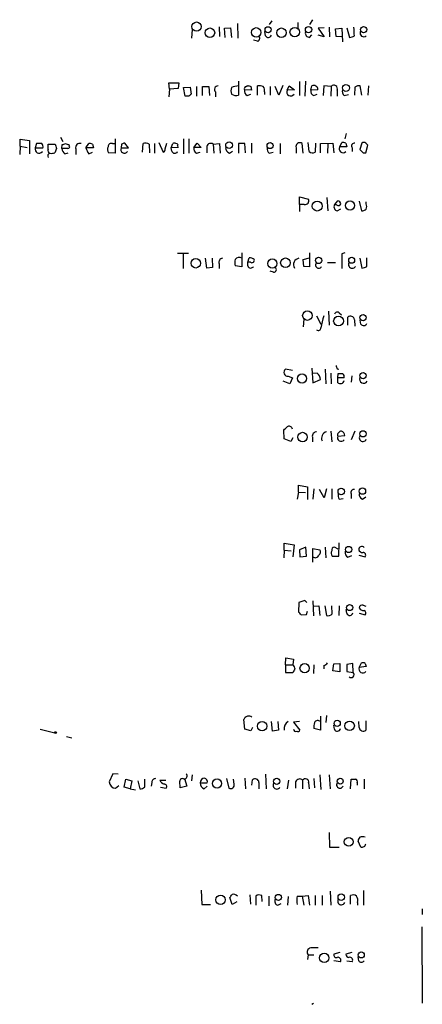
# Model space of a CAD drawing. Extents: x 4 to 10570, y -247751 to 181912.
# Drawn here: x 958 to 1021, y 181547 to 181701 of the extents above; entities that cross this region are included whole.
import ezdxf

# ---------------------------------------------------------------- set-up
doc = ezdxf.new("R2010")
doc.units = 0
doc.header["$MEASUREMENT"] = 0
doc.layers.add('MAIN', color=5, linetype='CONTINUOUS')

msp = doc.modelspace()

# ---------------------------------------------------------------- linework, layer by layer
at = {"layer": 'MAIN'}
for p, q in [((992.2933, 181700.8842), (992.378, 181698.5982)), ((997.712, 181701.3075), (997.2887, 181700.7148)), ((1001.776, 181701.0535), (1001.776, 181700.1222)), ((1004.062, 181701.4768), (1003.6387, 181700.7148)), ((985.1813, 181699.9528), (985.0967, 181698.5982)), ((989.4147, 181700.3762), (989.4993, 181698.8522)), ((990.2613, 181700.1222), (991.1927, 181700.2068)), ((990.346, 181698.6828), (990.2613, 181700.1222)), ((991.1927, 181700.2068), (991.362, 181698.6828)), ((996.696, 181698.9368), (996.6113, 181699.6142)), ((1005.9247, 181700.2068), (1004.9933, 181700.1222)), ((1004.9933, 181700.1222), (1005.9247, 181698.7675)), ((1006.6867, 181700.2915), (1006.7713, 181698.7675)), ((1007.7027, 181700.0375), (1008.7187, 181700.1222)), ((1007.7873, 181698.8522), (1007.7027, 181700.0375)), ((1008.7187, 181700.1222), (1008.8033, 181698.0055)), ((1009.4807, 181700.2068), (1009.904, 181698.6828)), ((995.426, 181698.0902), (994.8333, 181698.2595)), ((1003.6387, 181698.6828), (1003.9773, 181699.1062)), ((1005.9247, 181698.7675), (1004.9933, 181699.0215)), ((1008.7187, 181698.7675), (1007.7873, 181698.8522)), ((981.6253, 181690.5548), (981.5407, 181691.5708)), ((981.5407, 181691.5708), (983.0647, 181691.5708)), ((983.0647, 181691.5708), (982.98, 181690.6395)), ((992.4627, 181691.8248), (992.4627, 181689.6235)), ((1002.03, 181691.7402), (1002.03, 181689.5388)), ((1002.9613, 181691.8248), (1002.8767, 181689.4542)), ((981.6253, 181690.5548), (981.5407, 181689.3695)), ((982.98, 181690.6395), (981.6253, 181690.5548)), ((983.8267, 181690.8088), (984.8427, 181690.8935)), ((984.0807, 181689.4542), (983.8267, 181690.8088)), ((984.8427, 181690.8935), (985.012, 181689.7928)), ((985.8587, 181690.9782), (985.8587, 181689.4542)), ((986.79, 181689.5388), (986.79, 181690.9782)), ((986.79, 181690.9782), (987.806, 181690.9782)), ((987.806, 181690.9782), (987.8907, 181689.5388)), ((988.822, 181690.1315), (988.822, 181689.3695)), ((994.4947, 181690.3855), (993.394, 181690.4702)), ((993.648, 181690.9782), (993.902, 181691.1475)), ((994.41, 181690.9782), (994.4947, 181690.3855)), ((995.426, 181689.6235), (995.426, 181691.0628)), ((996.5267, 181690.1315), (996.5267, 181689.7082)), ((997.458, 181690.9782), (997.458, 181689.6235)), ((998.8127, 181689.6235), (998.22, 181690.9782)), ((999.4053, 181691.1475), (998.8127, 181689.6235)), ((1000.0827, 181690.3855), (1000.4213, 181691.0628)), ((1001.268, 181690.4702), (1000.0827, 181690.3855)), ((1000.4213, 181691.0628), (1001.268, 181690.4702)), ((1003.808, 181690.3855), (1003.9773, 181691.0628)), ((1004.9087, 181690.4702), (1003.808, 181690.3855)), ((1005.84, 181691.0628), (1005.7553, 181689.5388)), ((1007.0253, 181690.9782), (1005.84, 181691.0628)), ((1007.0253, 181690.9782), (1006.9407, 181689.4542)), ((1007.9567, 181690.3855), (1007.9567, 181689.4542)), ((1010.7507, 181690.8935), (1010.666, 181689.6235)), ((1011.8513, 181689.6235), (1011.5973, 181691.0628)), ((1012.8673, 181691.0628), (1012.7827, 181689.6235)), ((984.6733, 181689.4542), (984.0807, 181689.4542)), ((993.8173, 181689.5388), (994.41, 181689.7928)), ((1004.316, 181689.5388), (1004.824, 181689.7928)), ((1009.0573, 181689.5388), (1009.7347, 181689.7082)), ((958.1727, 181681.5802), (958.1727, 181682.6808)), ((958.1727, 181682.6808), (959.612, 181682.5115)), ((959.612, 181682.5115), (959.612, 181680.3948)), ((964.5227, 181683.0195), (964.8613, 181682.3422)), ((973.074, 181682.7655), (973.074, 181680.4795)), ((979.932, 181682.1728), (980.6093, 181680.6488)), ((983.8267, 181682.7655), (983.8267, 181680.3948)), ((984.6733, 181682.7655), (984.6733, 181680.4795)), ((1003.554, 181680.7335), (1003.3847, 181682.1728)), ((1008.38, 181681.4955), (1008.7187, 181682.1728)), ((1009.396, 181683.6122), (1009.142, 181682.7655)), ((958.1727, 181681.5802), (958.088, 181680.3102)), ((958.1727, 181681.5802), (959.2733, 181681.4108)), ((960.7127, 181682.0035), (960.5433, 181681.3262)), ((960.5433, 181681.3262), (961.7287, 181681.3262)), ((961.5593, 181682.0035), (960.7127, 181682.0035)), ((962.5753, 181681.0722), (962.5753, 181681.9188)), ((962.5753, 181681.9188), (963.676, 181681.9188)), ((963.8453, 181681.2415), (963.5913, 181680.5642)), ((964.692, 181681.2415), (964.7767, 181681.8342)), ((965.6233, 181681.2415), (964.692, 181681.2415)), ((965.7927, 181681.8342), (965.8773, 181681.6648)), ((966.8933, 181681.1568), (966.8933, 181680.3102)), ((968.502, 181681.3262), (968.9253, 181682.0035)), ((969.6873, 181681.3262), (968.502, 181681.3262)), ((968.9253, 181680.3948), (969.518, 181680.6488)), ((969.518, 181681.9188), (969.6873, 181681.3262)), ((972.6507, 181682.0035), (973.074, 181682.0035)), ((974.09, 181681.9188), (974.0053, 181681.3262)), ((974.0053, 181681.3262), (975.1907, 181681.3262)), ((975.1907, 181681.3262), (974.598, 181682.0882)), ((977.392, 181680.6488), (977.4767, 181682.0035)), ((978.408, 181681.9188), (978.4927, 181680.5642)), ((979.2547, 181682.0035), (979.2547, 181680.4795)), ((980.948, 181681.1568), (981.202, 181682.0882)), ((981.8793, 181681.3262), (982.1333, 181682.0035)), ((982.98, 181681.4108), (981.8793, 181681.3262)), ((981.964, 181680.8182), (981.8793, 181681.3262)), ((982.8953, 181681.5802), (982.98, 181681.4108)), ((985.4353, 181681.4108), (985.9433, 181682.0882)), ((986.6207, 181681.4108), (985.4353, 181681.4108)), ((985.8587, 181680.4795), (986.4513, 181680.6488)), ((985.9433, 181682.0882), (986.6207, 181681.4108)), ((987.4673, 181681.5802), (987.4673, 181680.5642)), ((988.4833, 181681.9188), (989.4993, 181682.0035)), ((988.4833, 181681.9188), (988.568, 181680.4795)), ((989.4993, 181682.0035), (989.584, 181680.4795)), ((991.0233, 181680.4795), (991.5313, 181680.8182)), ((993.4787, 181682.0035), (992.4627, 181682.0035)), ((992.4627, 181682.0035), (992.4627, 181680.4795)), ((993.5633, 181680.5642), (993.4787, 181682.0035)), ((994.4947, 181682.0882), (994.4947, 181680.4795)), ((997.2887, 181680.4795), (997.8813, 181680.6488)), ((998.982, 181682.0035), (998.982, 181680.3948)), ((1001.522, 181681.3262), (1001.522, 181680.4795)), ((1002.6227, 181680.4795), (1002.4533, 181682.0035)), ((1004.57, 181682.0882), (1004.4853, 181680.6488)), ((1005.332, 181682.0035), (1007.2793, 181682.0882)), ((1005.332, 181680.5642), (1005.332, 181682.0035)), ((1006.5173, 181682.0035), (1006.4327, 181680.4795)), ((1007.2793, 181682.0882), (1007.4487, 181680.5642)), ((1009.4807, 181681.4955), (1008.38, 181681.4955)), ((1009.3113, 181682.0882), (1009.4807, 181681.4955)), ((1010.3273, 181681.3262), (1010.3273, 181680.7335)), ((1011.8513, 181682.0882), (1011.5127, 181681.0722)), ((1012.444, 181680.5642), (1012.7827, 181681.7495)), ((965.2, 181680.3948), (965.708, 181680.5642)), ((973.074, 181680.4795), (972.058, 181680.5642)), ((1012.0207, 181680.5642), (1012.444, 181680.5642)), ((1002.03, 181672.4362), (1002.03, 181673.6215)), ((1002.03, 181673.6215), (1003.4693, 181673.2828)), ((1006.348, 181673.5368), (1006.5173, 181671.4202)), ((1007.5333, 181672.3515), (1008.0413, 181673.0288)), ((1011.428, 181672.9442), (1011.7667, 181671.4202)), ((1012.5287, 181672.5208), (1012.5287, 181672.8595)), ((1002.03, 181672.4362), (1002.03, 181671.3355)), ((1002.792, 181672.4362), (1002.03, 181672.4362)), ((1007.872, 181672.3515), (1007.5333, 181672.3515)), ((1007.9567, 181671.4202), (1008.5493, 181671.7588)), ((984.5887, 181664.7315), (982.8953, 181664.7315)), ((983.742, 181664.6468), (983.742, 181662.3608)), ((987.4673, 181662.4455), (987.298, 181663.9695)), ((988.314, 181663.9695), (988.3987, 181662.5302)), ((992.9707, 181664.8162), (992.9707, 181662.6148)), ((993.902, 181663.3768), (994.156, 181664.0542)), ((1002.6227, 181663.8002), (1003.6387, 181664.0542)), ((1002.7073, 181662.6995), (1002.6227, 181663.8002)), ((1003.6387, 181664.8162), (1003.6387, 181662.6148)), ((1009.142, 181664.8162), (1008.7187, 181664.6468)), ((1008.7187, 181664.6468), (1008.7187, 181662.3608)), ((1011.5127, 181663.9695), (1011.8513, 181662.4455)), ((1012.6133, 181662.6995), (1012.6133, 181664.0542)), ((988.3987, 181662.5302), (987.4673, 181662.4455)), ((989.4147, 181663.1228), (989.4147, 181662.3608)), ((992.9707, 181662.6148), (991.9547, 181662.7842)), ((993.902, 181662.7842), (993.902, 181663.3768)), ((994.3253, 181663.3768), (993.902, 181663.3768)), ((1003.6387, 181662.6148), (1002.7073, 181662.6995)), ((1006.4327, 181663.2922), (1007.7027, 181663.2922)), ((997.966, 181661.7682), (997.458, 181661.9375)), ((1002.7073, 181654.4022), (1002.6227, 181653.2168)), ((1004.7393, 181654.9102), (1005.4167, 181653.6402)), ((1006.602, 181655.6722), (1006.6867, 181653.4708)), ((1008.2953, 181655.4182), (1008.634, 181655.0795)), ((1009.65, 181653.4708), (1009.65, 181654.7408)), ((1010.666, 181654.3175), (1010.7507, 181653.3015)), ((1011.682, 181653.6402), (1011.5973, 181654.2328)), ((1000.9293, 181646.3588), (999.8287, 181646.5282)), ((1003.9773, 181646.6975), (1004.1467, 181644.4115)), ((1006.094, 181646.5282), (1006.1787, 181644.2422)), ((1007.9567, 181646.6128), (1008.2107, 181646.5282)), ((1000.252, 181645.4275), (1000.9293, 181645.1735)), ((1000.9293, 181645.1735), (1000.506, 181644.2422)), ((1004.824, 181645.9355), (1004.1467, 181645.8508)), ((1006.9407, 181645.9355), (1007.0253, 181644.2422)), ((1008.0413, 181645.1735), (1008.126, 181645.8508)), ((1008.0413, 181644.4115), (1008.0413, 181645.1735)), ((1009.0573, 181645.1735), (1008.0413, 181645.1735)), ((1010.2427, 181645.5122), (1010.158, 181644.4962)), ((1000.506, 181644.2422), (999.49, 181644.6655)), ((1004.1467, 181644.4115), (1005.332, 181644.9195)), ((999.6593, 181635.6062), (999.5747, 181636.9608)), ((1001.014, 181635.7755), (1000.6753, 181635.1828)), ((1004.062, 181635.8602), (1004.062, 181635.0982)), ((1006.9407, 181636.7915), (1007.11, 181635.0982)), ((1008.0413, 181636.0295), (1009.142, 181636.1142)), ((1010.7507, 181636.7915), (1010.158, 181635.4368)), ((1000.6753, 181635.1828), (999.6593, 181635.6062)), ((1001.8607, 181627.2242), (1001.8607, 181628.3248)), ((1001.8607, 181628.3248), (1003.3, 181628.0708)), ((1003.3, 181628.0708), (1003.3, 181626.0388)), ((1001.8607, 181627.2242), (1001.6913, 181626.1235)), ((1001.8607, 181627.2242), (1002.9613, 181627.1395)), ((1004.316, 181627.7322), (1004.1467, 181626.1235)), ((1005.9247, 181626.2928), (1005.1627, 181627.6475)), ((1006.2633, 181627.7322), (1005.9247, 181626.2928)), ((1007.11, 181627.7322), (1007.11, 181626.1235)), ((1010.158, 181626.9702), (1010.158, 181626.2082)), ((1011.936, 181626.1235), (1012.444, 181626.4622)), ((1008.2953, 181626.1235), (1008.888, 181626.2082)), ((999.6593, 181618.0802), (999.6593, 181619.1808)), ((999.6593, 181619.1808), (1001.1833, 181618.9268)), ((1001.1833, 181618.9268), (1001.014, 181617.0642)), ((1008.2107, 181617.1488), (1008.2953, 181619.2655)), ((999.6593, 181618.0802), (999.5747, 181616.8948)), ((999.6593, 181618.0802), (1000.76, 181617.9955)), ((1003.046, 181618.5882), (1002.03, 181618.1648)), ((1002.03, 181618.1648), (1002.1147, 181617.0642)), ((1002.1147, 181617.0642), (1003.1307, 181617.1488)), ((1003.1307, 181617.1488), (1003.046, 181618.5882)), ((1004.1467, 181616.2175), (1004.1467, 181618.3342)), ((1004.1467, 181618.3342), (1005.2473, 181618.1648)), ((1006.094, 181618.5882), (1006.1787, 181616.8948)), ((1007.1947, 181617.1488), (1008.2107, 181617.1488)), ((1008.126, 181618.2495), (1007.5333, 181618.5882)), ((1009.65, 181616.9795), (1010.2427, 181617.2335)), ((1011.3433, 181617.3182), (1012.3593, 181617.0642)), ((1001.9453, 181609.8675), (1001.8607, 181608.3435)), ((1002.8767, 181610.2062), (1001.9453, 181609.8675)), ((1003.2153, 181609.8675), (1002.8767, 181610.2062)), ((1004.1467, 181610.1215), (1004.2313, 181607.7508)), ((1012.0207, 181609.4442), (1012.444, 181609.2748)), ((1002.284, 181607.9202), (1003.1307, 181608.0048)), ((1003.1307, 181608.0048), (1003.3, 181608.5128)), ((1004.2313, 181609.2748), (1005.078, 181609.3595)), ((1005.078, 181609.3595), (1005.2473, 181607.8355)), ((1006.0093, 181609.3595), (1006.2633, 181607.8355)), ((1007.1947, 181608.0895), (1007.11, 181609.3595)), ((1008.2953, 181609.3595), (1008.2107, 181607.8355)), ((1009.4807, 181608.1742), (1009.396, 181608.7668)), ((1011.428, 181608.1742), (1012.3593, 181607.9202)), ((999.8287, 181600.0462), (999.9133, 181601.1468)), ((999.9133, 181601.1468), (1001.0987, 181600.9775)), ((1001.0987, 181600.9775), (1001.014, 181600.0462)), ((1007.2793, 181599.1148), (1007.4487, 181600.2155)), ((1007.4487, 181600.2155), (1008.38, 181600.3002)), ((1008.38, 181600.3002), (1008.38, 181598.9455)), ((1010.412, 181600.3002), (1009.4807, 181600.1308)), ((1009.4807, 181600.1308), (1009.4807, 181599.0302)), ((1010.4967, 181598.8608), (1010.412, 181600.3002)), ((1011.428, 181599.6228), (1011.7667, 181600.3848)), ((1012.3593, 181600.3002), (1012.5287, 181599.7922)), ((999.8287, 181600.0462), (999.8287, 181598.8608)), ((999.8287, 181600.0462), (1001.014, 181600.0462)), ((999.8287, 181598.8608), (1001.014, 181598.8608)), ((1004.316, 181600.0462), (1004.2313, 181598.6915)), ((1005.84, 181599.9615), (1005.84, 181599.4535)), ((1008.38, 181598.9455), (1007.2793, 181599.1148)), ((1009.4807, 181599.0302), (1010.4967, 181598.8608)), ((1012.5287, 181599.7922), (1011.428, 181599.6228)), ((993.4787, 181589.9708), (993.3093, 181591.4948)), ((997.7967, 181589.6322), (997.6273, 181591.1562)), ((998.6433, 181591.1562), (998.728, 181589.8015)), ((1002.03, 181591.1562), (1001.0987, 181591.0715)), ((1001.0987, 181591.0715), (1002.1147, 181589.8015)), ((1005.332, 181592.0028), (1005.332, 181589.8015)), ((1006.2633, 181592.0875), (1006.1787, 181590.9868)), ((1011.428, 181590.2248), (1011.3433, 181591.1562)), ((1012.444, 181591.2408), (1012.444, 181589.8015)), ((961.3053, 181589.9708), (963.5913, 181589.3782)), ((994.41, 181589.7168), (993.4787, 181589.9708)), ((994.664, 181590.2248), (994.41, 181589.7168)), ((998.728, 181589.8015), (997.7967, 181589.6322)), ((1005.332, 181589.8015), (1004.316, 181590.0555)), ((1007.5333, 181589.9708), (1007.4487, 181590.5635)), ((965.454, 181588.7855), (966.3007, 181588.6162)), ((972.7353, 181582.9435), (972.1427, 181581.6735)), ((973.582, 181582.8588), (972.7353, 181582.9435)), ((974.5133, 181580.8268), (974.7673, 181582.0968)), ((974.7673, 181582.0968), (975.6987, 181581.8428)), ((975.6987, 181581.8428), (975.4447, 181580.5728)), ((976.63, 181581.8428), (976.9687, 181580.5728)), ((977.7307, 181580.8268), (977.7307, 181582.0968)), ((978.8313, 181581.5888), (978.7467, 181580.9962)), ((980.1013, 181581.9275), (981.0327, 181581.9275)), ((983.3187, 181580.7422), (983.234, 181581.7582)), ((983.996, 181582.1815), (984.3347, 181580.9962)), ((985.1813, 181582.7742), (985.0967, 181581.8428)), ((990.6, 181582.1815), (990.9387, 181580.6575)), ((991.7853, 181581.3348), (991.7007, 181582.0968)), ((993.4787, 181582.2662), (993.5633, 181580.5728)), ((994.5793, 181581.1655), (994.664, 181582.0122)), ((995.68, 181581.5888), (995.68, 181580.5728)), ((996.696, 181582.8588), (996.7807, 181580.5728)), ((1000.3367, 181581.9275), (1000.0827, 181580.5728)), ((1001.4373, 181581.6735), (1001.4373, 181580.6575)), ((1002.538, 181581.9275), (1002.538, 181580.5728)), ((1004.316, 181582.1815), (1004.4007, 181580.7422)), ((1005.2473, 181582.7742), (1005.4167, 181580.4882)), ((1006.6867, 181582.7742), (1006.856, 181580.5728)), ((1010.0733, 181580.5728), (1010.158, 181582.0968)), ((1012.19, 181582.0968), (1012.19, 181580.5728)), ((973.1587, 181580.6575), (973.6667, 181581.0808)), ((975.4447, 181580.5728), (974.5133, 181580.8268)), ((975.4447, 181580.5728), (976.2913, 181580.4035)), ((980.186, 181580.8268), (981.1173, 181580.6575)), ((984.3347, 181580.9962), (983.3187, 181580.7422)), ((986.4513, 181581.5042), (987.552, 181581.5042)), ((987.044, 181580.5728), (987.552, 181580.9962)), ((1003.4693, 181581.5042), (1003.554, 181580.5728)), ((1011.0893, 181581.5042), (1011.0893, 181581.1655)), ((1006.6867, 181573.7148), (1006.7713, 181571.4288)), ((1011.682, 181571.4288), (1011.2587, 181572.3602)), ((1006.7713, 181571.4288), (1008.2953, 181571.4288)), ((986.6207, 181564.6555), (986.7053, 181562.3695)), ((1012.1053, 181564.5708), (1012.1053, 181562.2848)), ((991.4467, 181562.3695), (991.108, 181563.4702)), ((994.2407, 181563.8935), (994.3253, 181562.4542)), ((995.172, 181563.7242), (995.172, 181562.2848)), ((996.188, 181562.8775), (996.1033, 181563.8088)), ((997.204, 181563.7242), (997.204, 181562.2002)), ((1000.252, 181563.6395), (1000.1673, 181562.2848)), ((1001.6913, 181563.7242), (1002.4533, 181563.7242)), ((1002.4533, 181563.7242), (1003.3847, 181563.8088)), ((1002.4533, 181563.7242), (1002.7073, 181562.2848)), ((1003.3847, 181563.8088), (1003.6387, 181562.2848)), ((1004.4853, 181563.8088), (1004.4853, 181562.2848)), ((1005.586, 181563.8088), (1005.586, 181562.2848)), ((1006.856, 181564.4862), (1006.9407, 181562.2848)), ((1010.0733, 181562.4542), (1010.0733, 181563.8088)), ((986.7053, 181562.3695), (988.06, 181562.3695)), ((992.2087, 181562.7928), (991.4467, 181562.3695)), ((998.6433, 181562.2848), (999.1513, 181562.5388)), ((1011.174, 181562.7082), (1011.174, 181562.2848)), ((1021.334, 181561.6922), (1021.334, 181560.8455)), ((1021.2493, 181558.8982), (1021.334, 181546.8755)), ((1003.3847, 181554.4955), (1003.3, 181553.7335)), ((1003.3847, 181554.4955), (1004.316, 181554.4955)), ((1008.38, 181554.8342), (1007.4487, 181554.5802)), ((1010.2427, 181554.8342), (1009.3113, 181554.5802)), ((1011.3433, 181553.5642), (1011.2587, 181554.1568)), ((1008.4647, 181553.3948), (1007.4487, 181553.5642)), ((1010.3273, 181553.3948), (1009.4807, 181553.4795)), ((1003.9773, 181546.7062), (1004.2313, 181546.8755))]:
    msp.add_line(p, q, dxfattribs=at)
for centre, radius in [((985.8694, 181700.3832), 0.7341), ((987.9719, 181699.4266), 0.7464), ((995.2359, 181699.4849), 0.7395), ((997.1111, 181699.8924), 0.4863), ((999.2092, 181699.4199), 0.7512), ((1001.2942, 181699.5234), 0.746), ((1003.4646, 181699.912), 0.4943), ((1012.1123, 181699.9176), 0.4865), ((1009.3372, 181690.7524), 0.5434), ((990.9809, 181681.7591), 0.5286), ((997.4247, 181681.6927), 0.4781), ((1004.823, 181672.1762), 0.7794), ((1009.9813, 181672.2631), 0.7198), ((985.74, 181663.184), 0.7403), ((997.7778, 181663.1454), 0.723), ((999.8405, 181663.2617), 0.7586), ((1005.0473, 181663.6392), 0.5006), ((1010.2426, 181663.6573), 0.4657), ((1003.2919, 181654.9727), 0.7536), ((1008.1732, 181654.1021), 0.7651), ((1012.0206, 181654.6374), 0.4902), ((1002.4468, 181645.075), 0.7175), ((1012.0286, 181645.5065), 0.4944), ((1002.5168, 181635.8739), 0.7424), ((1012.0206, 181636.3786), 0.4972), ((1008.6057, 181627.323), 0.5115), ((1011.9314, 181627.375), 0.5024), ((1009.7769, 181618.2002), 0.4887), ((1009.911, 181609.0703), 0.4865), ((1002.8484, 181599.5391), 0.73), ((996.1672, 181590.4275), 0.7469), ((1007.9637, 181590.8669), 0.4865), ((1009.9064, 181590.4814), 0.7509), ((963.7183, 181589.4206), 0.1338), ((989.0827, 181581.4139), 0.7292), ((998.4659, 181581.7582), 0.4899), ((1008.4477, 181581.7836), 0.4632), ((1009.7795, 181572.2442), 0.6993), ((989.6358, 181563.1304), 0.7462), ((998.7183, 181563.5162), 0.4744), ((1008.5974, 181563.5489), 0.4994), ((1005.9293, 181554.0016), 0.7298), ((1011.7499, 181554.4729), 0.4767)]:
    msp.add_circle(centre, radius, dxfattribs=at)
for centre, radius, start, end in [((1003.6882, 181699.4167), 0.7356, 171.179222, 266.141365), ((993.946, 181698.5714), 16.724, 1.251947, 5.903438), ((1012.1398, 181699.3811), 0.5905, 156.747895, 311.195966), ((995.3554, 181698.5371), 0.4524, 278.977235, 44.149179), ((997.1421, 181699.194), 0.515, 209.9657, 340.428505), ((1009.8191, 181700.2074), 1.527, 273.187323, 303.684864), ((989.2199, 181690.5125), 0.5509, 87.357295, 223.757033), ((992.8431, 181690.3008), 1.5658, 161.068631, 198.931369), ((992.7318, 181687.3846), 3.688, 94.184349, 111.80314), ((993.775, 181690.5972), 0.4016, 108.434949, 198.434949), ((994.2264, 181690.2866), 0.8524, 167.561596, 241.318192), ((1036.4785, 181818.0552), 133.8593, 251.453817, 251.683013), ((995.6801, 181688.6921), 2.3843, 73.499393, 96.117808), ((995.5949, 181690.3854), 0.9657, 344.75789, 37.866658), ((1000.656, 181690.1319), 0.6269, 156.137735, 327.255439), ((1004.5342, 181690.2455), 0.7396, 169.088138, 252.841456), ((1004.291, 181690.5277), 0.6203, 354.681819, 120.380775), ((1007.4509, 181690.6189), 0.557, 335.22917, 139.828276), ((1009.707, 181690.2163), 0.9387, 164.30697, 226.199962), ((1011.3855, 181689.9203), 1.162, 79.497569, 123.115652), ((1069.5051, 181604.9361), 119.7487, 134.876984, 135.106133), ((992.0903, 181690.8648), 1.296, 235.808426, 286.699668), ((1002.08, 181681.5378), 0.5968, 51.284721, 200.767302), ((1008.8882, 181681.242), 0.9461, 63.434949, 100.320555), ((1012.1476, 181681.6225), 0.552, 57.524827, 122.466416), ((961.136, 181681.1085), 0.6314, 159.831606, 323.565665), ((961.1358, 181681.5378), 0.6295, 340.359033, 47.717127), ((962.8999, 181680.8605), 0.3875, 146.88812, 259.502061), ((1133.1032, 181723.9095), 174.5531, 193.919662, 194.148821), ((965.793, 181681.3263), 1.1043, 184.404277, 237.518859), ((922.7032, 181808.9263), 133.8752, 288.316987, 288.546157), ((1007.8612, 181808.9112), 133.8593, 251.453817, 251.683013), ((965.6798, 181681.4954), 0.2602, 257.454468, 40.620402), ((967.5425, 181681.3543), 0.6786, 73.07916, 196.92084), ((970.8088, 181681.8127), 2.3575, 191.90906, 216.972457), ((969.0948, 181681.0732), 0.9456, 63.413271, 100.325982), ((972.7829, 181681.0996), 0.9012, 153.941047, 216.449005), ((972.4662, 181681.5438), 0.4953, 68.132005, 185.59663), ((974.5556, 181681.1024), 0.5941, 157.869051, 321.615817), ((1016.694, 181555.0036), 133.8752, 108.327138, 108.556321), ((977.8726, 181681.1946), 0.9006, 53.524537, 116.078517), ((980.4993, 181681.0891), 0.4538, 284.027058, 8.580088), ((982.4492, 181680.9908), 0.515, 199.581978, 330.024662), ((982.3873, 181681.665), 0.4232, 53.116564, 126.883436), ((982.6978, 181681.7496), 0.2601, 319.379598, 102.545532), ((986.268, 181681.2275), 0.8526, 167.585625, 241.312851), ((988.1023, 181681.3685), 0.6693, 55.303222, 161.562344), ((991.3823, 181681.3621), 0.9528, 177.070332, 247.86583), ((997.9355, 181681.2293), 0.9903, 174.384402, 229.217958), ((1004.0894, 181681.4584), 0.9012, 233.550995, 296.058953), ((1008.8858, 181681.1635), 0.6049, 146.719669, 314.698622), ((1010.6915, 181681.6225), 0.4694, 82.755391, 219.13056), ((1138.7666, 181807.8181), 179.6053, 224.885409, 225.114592), ((927.9384, 181597.2439), 119.7487, 44.885409, 45.114591), ((962.9282, 181680.0561), 0.4348, 103.147711, 215.73378), ((963.0411, 181682.0444), 1.5791, 262.29219, 290.390429), ((1002.919, 181673.0288), 0.6061, 257.903922, 24.776461), ((1007.9568, 181672.4363), 0.5985, 8.116564, 81.883436), ((1008.1175, 181672.0552), 0.655, 153.106363, 255.789799), ((1008.1542, 181672.6619), 0.4195, 227.724474, 340.347095), ((1011.6827, 181672.9423), 1.5244, 273.158773, 303.708832), ((1011.512, 181672.0975), 1.1013, 337.395743, 22.604257), ((990.0126, 181663.3398), 0.6361, 98.125007, 199.947705), ((993.4358, 181663.2922), 1.5658, 161.068631, 198.931369), ((992.5504, 181663.3588), 0.7414, 55.463216, 143.462405), ((994.0711, 181662.5296), 1.527, 56.315136, 86.812677), ((994.5793, 181663.6478), 0.3714, 226.854644, 24.225635), ((1002.0995, 181662.9885), 0.993, 98.933033, 213.14601), ((994.3872, 181662.9568), 0.515, 199.581978, 330.024662), ((998.0083, 181662.1774), 0.4114, 264.098158, 59.033855), ((1005.0508, 181662.9081), 0.4965, 142.915469, 335.153926), ((1010.3273, 181662.9958), 0.5835, 149.743563, 329.743563), ((1011.7664, 181663.9701), 1.527, 273.187323, 303.684864), ((1017.1003, 181651.3718), 11.8032, 162.555365, 171.838113), ((1007.999, 181655.0371), 0.4827, 52.135426, 164.734471), ((1010.0534, 181654.2782), 0.6138, 3.670654, 131.089329), ((1005.0004, 181653.0334), 0.4165, 231.187684, 1.939855), ((1012.1281, 181653.8975), 0.515, 209.975338, 340.407541), ((1000.2062, 181646.0416), 0.6159, 127.803995, 274.265262), ((1134.8719, 181689.2168), 133.8752, 198.327138, 198.556321), ((1003.8103, 181644.7937), 1.5269, 4.725935, 48.401052), ((1008.4647, 181815.1507), 169.3002, 269.885375, 270.114592), ((1008.4566, 181645.3345), 0.6219, 344.996181, 56.118291), ((1012.1194, 181644.99), 0.6633, 156.151522, 330.714701), ((1008.4454, 181644.8924), 0.6282, 229.959683, 346.917197), ((872.8287, 181764.2148), 179.6055, 314.885409, 315.114591), ((1000.3909, 181637.0118), 0.5512, 12.402546, 123.995657), ((1004.7886, 181635.9732), 0.7353, 93.844658, 188.839761), ((1006.5972, 181635.6707), 1.0886, 107.862376, 201.73886), ((1008.5917, 181635.8058), 0.5941, 157.881617, 321.602268), ((1008.6327, 181636.181), 0.6105, 89.877994, 194.368574), ((1008.3319, 181636.0357), 0.8139, 5.534773, 68.212969), ((1011.9995, 181635.7331), 0.5699, 148.66384, 338.206058), ((1009.2686, 181626.7584), 1.1621, 169.498468, 213.117088), ((1010.6176, 181627.1547), 0.4952, 84.390726, 201.872304), ((1012.1541, 181626.8301), 0.7395, 169.079064, 252.846573), ((1004.5398, 181617.4572), 0.5559, 224.992711, 345.518759), ((1004.7586, 181617.8223), 0.5968, 302.358529, 35.024268), ((1007.8015, 181617.6371), 0.7789, 152.602583, 218.824094), ((1007.5521, 181618.1273), 0.4613, 92.335786, 196.600508), ((1010.0591, 181617.7273), 0.8524, 167.56816, 241.318192), ((1011.8345, 181618.1647), 0.4912, 43.62213, 179.988336), ((1011.9186, 181618.3318), 0.5991, 196.187132, 279.812958), ((1012.0207, 181617.3182), 0.4233, 323.124688, 90), ((1011.8831, 181609.0103), 0.4552, 72.404942, 178.678315), ((1001.5646, 181607.6241), 0.778, 22.371722, 67.628278), ((1006.5596, 181608.5836), 0.8046, 248.392965, 322.117522), ((1009.9379, 181608.3096), 0.4768, 196.496681, 353.88407), ((1012.1265, 181609.3806), 0.7857, 207.253168, 274.635856), ((1012.0489, 181608.2024), 0.4195, 317.724474, 70.347095), ((1005.501, 181601.0627), 1.1522, 287.110772, 323.960562), ((1011.9362, 181599.454), 0.9461, 63.434949, 100.320555), ((1000.3785, 181599.3051), 0.9763, 3.741073, 49.386611), ((874.1718, 181683.7975), 152.6538, 326.192749, 326.421911), ((1010.158, 181598.5222), 0.469, 225, 45), ((1011.9783, 181599.399), 0.5941, 157.869051, 321.623377), ((994.077, 181591.1665), 0.835, 53.017567, 156.846462), ((1000.7837, 181590.1166), 1.1677, 117.087324, 195.654909), ((1006.6842, 181590.3096), 2.3818, 163.481629, 186.124217), ((1004.9322, 181590.7095), 0.5995, 48.171208, 152.447557), ((1001.4373, 181589.9284), 0.3412, 172.862488, 299.765709), ((1001.7761, 181589.9708), 0.3786, 243.421413, 333.434949), ((1007.9905, 181590.1063), 0.4769, 196.508202, 353.88535), ((1012.0406, 181590.2641), 0.6138, 183.670654, 311.089329), ((973.2432, 181581.758), 1.1037, 184.390743, 265.609257), ((979.4099, 181581.6029), 0.5788, 88.604026, 181.395974), ((981.0823, 181582.3652), 1.0742, 204.045347, 253.582767), ((983.6573, 181581.7582), 0.4233, 53.124688, 180), ((983.8798, 181582.6005), 0.5047, 273.578459, 42.815914), ((987.1712, 181581.5463), 0.7212, 93.378591, 183.346865), ((986.9412, 181581.6635), 0.6312, 345.382563, 72.719079), ((995.0674, 181581.5494), 0.6139, 3.679969, 131.077061), ((1002.0639, 181581.4703), 0.6586, 43.960386, 162.032649), ((1002.9695, 181581.6407), 0.5181, 344.724513, 146.389676), ((1010.4967, 181751.3967), 169.3002, 269.885375, 270.114592), ((1010.7648, 181581.7159), 0.3874, 326.880041, 79.51391), ((976.8838, 181582.0974), 1.527, 273.187323, 303.684864), ((980.7787, 181580.9115), 0.4233, 323.124688, 90), ((987.4032, 181581.4557), 0.9531, 177.08326, 247.861488), ((991.1927, 181581.2078), 0.6061, 245.223539, 12.096078), ((998.474, 181581.1232), 0.5835, 149.743563, 329.743563), ((1008.3992, 181581.2078), 0.5326, 146.184618, 336.592364), ((1012.2142, 181572.3014), 0.9573, 137.120783, 176.478547), ((1011.936, 181571.9799), 1.061, 66.486577, 113.513423), ((1011.8573, 181571.9913), 0.5892, 252.690645, 354.692885), ((864.2658, 181648.4069), 152.6538, 326.192749, 326.421911), ((991.6748, 181563.2007), 0.8103, 40.244663, 106.350433), ((995.7073, 181562.9996), 0.9009, 63.924158, 126.455225), ((998.8044, 181562.9199), 0.6552, 153.114274, 255.766515), ((1004.3606, 181563.0468), 2.7539, 165.760402, 194.237582), ((1008.6128, 181562.9199), 0.5699, 148.672427, 338.196724), ((1010.4693, 181562.9994), 0.9011, 53.547217, 116.070252), ((1009.8196, 181563.0046), 1.3865, 347.655866, 31.266381), ((1003.9265, 181554.9189), 0.6876, 99.923988, 218.00653), ((1004.4006, 181259.2465), 296.3503, 89.885408, 90.114572), ((1007.8084, 181554.4319), 0.3891, 157.594233, 292.405767), ((1008.0911, 181553.6438), 0.449, 326.317011, 107.417971), ((1009.9041, 181554.6649), 0.5988, 188.131456, 261.857718), ((1009.9537, 181553.6438), 0.449, 326.317011, 107.417971), ((1011.7667, 181553.79), 0.4798, 208.071082, 331.923298)]:
    msp.add_arc(centre, radius, start, end, dxfattribs=at)

doc.saveas('drawing.dxf')
